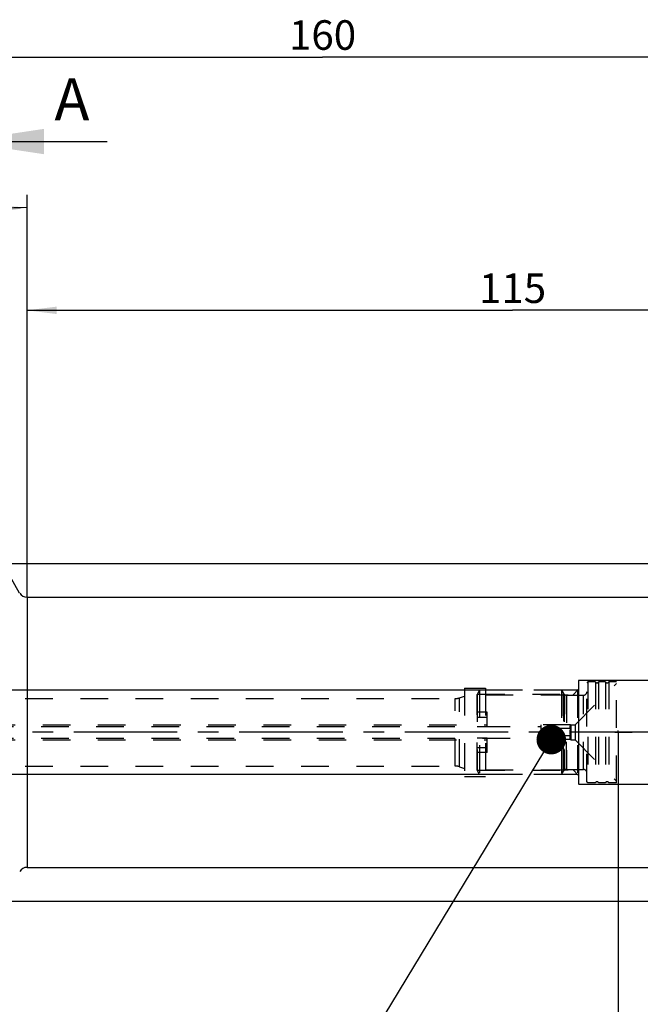
# Model space of a CAD drawing. Units: millimetres. Extents: x 0 to 594, y 0 to 420.
# Drawn here: x 327 to 401, y 200 to 316 of the extents above; entities that cross this region are included whole.
import ezdxf

# ---------------------------------------------------------------- set-up
doc = ezdxf.new("R2010")
doc.units = ezdxf.units.MM
doc.header["$LTSCALE"] = 32.67
for name, pattern in [('CENTER', [0.6, 0.375, -0.075, 0.075, -0.075]), ('DOT', [0.2, 0.1, -0.1]), ('HIDDEN', [0.2, 0.1, -0.1]), ('PHANTOM', [0.8, 0.45, -0.05, 0.1, -0.05, 0.1, -0.05])]:
    doc.linetypes.add(name, pattern=pattern)
doc.layers.get('0').update_dxf_attribs({"linetype": 'CONTINUOUS'})
for name, color, linetype in [('30512826_HL', 7, 'CONTINUOUS'), ('606332063-000-01-ED1_CL', 7, 'CONTINUOUS'), ('606332063-000-01-ED1_HATCH', 7, 'CONTINUOUS'), ('606967886-000_CL', 7, 'CONTINUOUS'), ('606967886-000_DIM', 7, 'CONTINUOUS'), ('606967886-000_HL', 7, 'CONTINUOUS'), ('606969422-000_AXIS', 7, 'CONTINUOUS'), ('606969422-000_DIM', 7, 'CONTINUOUS'), ('606969422-000_HL', 7, 'CONTINUOUS'), ('COLLECTION13', 7, 'CONTINUOUS'), ('CURVES', 7, 'CONTINUOUS'), ('DEFAULT_2', 6, 'HIDDEN'), ('DRW_SKE_ED1_FADE_IN', 7, 'CONTINUOUS')]:
    doc.layers.add(name, color=color, linetype=linetype)
doc.styles.get("Standard").update_dxf_attribs({"font": 'TXT.SHX', "width": 0.7})
doc.styles.add('TEXTSTYLE_2', font='gdt', dxfattribs={"width": 0.7})
doc.dimstyles.new('DIMSTYLE_1', dxfattribs={"dimtxt": 3.5, "dimasz": 3.5, "dimexe": 1.5, "dimexo": 0, "dimgap": 0.875, "dimtad": 1, "dimdec": 3, "dimdsep": 46, "dimtxsty": 'STANDARD', "dimblk": '_FILLED', "dimblk1": '_FILLED', "dimblk2": '_FILLED', "dimcen": 0.09, "dimclrt": 2, "dimadec": 3, "dimazin": 2, "dimtp": 0.1, "dimtm": 0.1, "dimtfac": 1, "dimtdec": 3, "dimtofl": 0, "dimtmove": 0, "dimatfit": 3, "dimldrblk": '_FILLED', "dimfxl": 1, "dimtolj": 1, "dimarcsym": 0})
doc.dimstyles.new('DIMSTYLE_4', dxfattribs={"dimtxt": 3.5, "dimasz": 3.5, "dimexe": 1.5, "dimexo": 0, "dimgap": 0.875, "dimtad": 1, "dimdec": 3, "dimdsep": 46, "dimtxsty": 'STANDARD', "dimblk": '_FILLED', "dimblk1": '_FILLED', "dimblk2": '_FILLED', "dimcen": 0.09, "dimclrt": 2, "dimadec": 3, "dimazin": 2, "dimtp": 0.2, "dimtm": 0.2, "dimtfac": 1, "dimtdec": 3, "dimtofl": 0, "dimtmove": 0, "dimatfit": 3, "dimldrblk": '_FILLED', "dimfxl": 1, "dimtolj": 1, "dimarcsym": 0})
doc.dimstyles.new('DIMSTYLE_5', dxfattribs={"dimtxt": 3.5, "dimasz": 3.5, "dimexe": 1.5, "dimexo": 0, "dimgap": 0.875, "dimtad": 1, "dimdec": 3, "dimdsep": 46, "dimtxsty": 'STANDARD', "dimblk": '_FILLED', "dimblk1": '_FILLED', "dimblk2": '_FILLED', "dimcen": 0.09, "dimclrt": 2, "dimadec": 3, "dimazin": 2, "dimtp": 0.15, "dimtm": 0.15, "dimtfac": 1, "dimtdec": 3, "dimtofl": 0, "dimtmove": 0, "dimatfit": 3, "dimldrblk": '_FILLED', "dimfxl": 1, "dimtolj": 1, "dimarcsym": 0})
doc.dimstyles.new('DIMSTYLE_6', dxfattribs={"dimtxt": 3.5, "dimasz": 3.5, "dimexe": 1.5, "dimexo": 0, "dimgap": 3.5, "dimtad": 1, "dimdec": 3, "dimdsep": 46, "dimtxsty": 'STANDARD', "dimblk": '_FILLED', "dimblk1": '_FILLED', "dimblk2": '_FILLED', "dimcen": 0.09, "dimclrt": 2, "dimaunit": 1, "dimadec": 3, "dimazin": 2, "dimtp": 0.5, "dimtm": 0.5, "dimtfac": 1, "dimtdec": 3, "dimtofl": 0, "dimtmove": 0, "dimatfit": 3, "dimldrblk": '_FILLED', "dimfxl": 1, "dimtolj": 1, "dimarcsym": 0})
doc.dimstyles.get("Standard").update_dxf_attribs({"dimtxt": 3.5, "dimasz": 3.5, "dimexe": 1.5, "dimexo": 0, "dimtad": 1, "dimdec": 3, "dimdsep": 46, "dimtxsty": 'STANDARD', "dimblk": '_FILLED', "dimblk1": '_FILLED', "dimblk2": '_FILLED', "dimcen": 0.09, "dimclrt": 2, "dimadec": 3, "dimazin": 2, "dimtol": 1, "dimtp": 0.005, "dimtm": 0.005, "dimtfac": 1, "dimtdec": 3, "dimtofl": 0, "dimtmove": 0, "dimatfit": 3, "dimldrblk": '_FILLED', "dimfxl": 1, "dimtolj": 1, "dimarcsym": 0})

# ---------------------------------------------------------------- blocks, each defined once
blk = doc.blocks.new('_FILLED')
at = {"color": 0, "linetype": 'BYBLOCK'}
blk.add_solid([(0, 0), (-1, 0.125), (-1, -0.125)], dxfattribs=at)
blk = doc.blocks.new('*D0')
at = {"layer": '606969422-000_DIM', "color": 3, "linetype": 'CONTINUOUS'}
for p, q in [((398.36, 231.81), (398.36, 150.31)), ((408.36, 231.81), (408.36, 150.31)), ((398.36, 151.81), (390.02, 151.81)), ((390.02, 151.81), (403.36, 151.81)), ((414.36, 151.81), (403.36, 151.81)), ((408.36, 151.81), (414.36, 151.81))]:
    blk.add_line(p, q, dxfattribs=at)
at = {"layer": '606969422-000_DIM', "color": 3, "linetype": 'CONTINUOUS', "xscale": 3.5, "yscale": 3.5, "zscale": 3.5}
blk.add_blockref('_FILLED', (398.36, 151.81), dxfattribs=at)
at = {"layer": '606969422-000_DIM', "color": 3, "linetype": 'CONTINUOUS', "xscale": 3.5, "yscale": 3.5, "zscale": 3.5, "rotation": 180}
blk.add_blockref('_FILLED', (408.36, 151.81), dxfattribs=at)
at = {"layer": '606969422-000_DIM', "color": 2, "linetype": 'CONTINUOUS', "insert": (394.77, 156.18), "char_height": 3.5, "width": 46.375, "attachment_point": 3, "line_spacing_factor": 0.9}
blk.add_mtext('10\\PVERSTELLWEG', dxfattribs=at)
blk = doc.blocks.new('*D5')
at = {"layer": '606967886-000_DIM', "color": 3, "linetype": 'CONTINUOUS'}
for p, q in [((283.36, 281.85), (283.36, 313.31)), ((443.36, 313.31), (443.36, 251)), ((283.36, 311.81), (363.36, 311.81)), ((443.36, 311.81), (363.36, 311.81))]:
    blk.add_line(p, q, dxfattribs=at)
at = {"layer": '606967886-000_DIM', "color": 3, "linetype": 'CONTINUOUS', "xscale": 3.5, "yscale": 3.5, "zscale": 3.5, "rotation": 180}
blk.add_blockref('_FILLED', (283.36, 311.81), dxfattribs=at)
at = {"layer": '606967886-000_DIM', "color": 3, "linetype": 'CONTINUOUS', "xscale": 3.5, "yscale": 3.5, "zscale": 3.5}
blk.add_blockref('_FILLED', (443.36, 311.81), dxfattribs=at)
at = {"layer": '606967886-000_DIM', "color": 2, "linetype": 'CONTINUOUS', "insert": (363.36, 316.18), "char_height": 3.5, "width": 11.25, "attachment_point": 2, "line_spacing_factor": 0.9}
blk.add_mtext('160', dxfattribs=at)
blk = doc.blocks.new('*D6')
at = {"layer": '606967886-000_DIM', "color": 3, "linetype": 'CONTINUOUS'}
for p, q in [((398.36, 231.81), (398.36, 140.31)), ((443.36, 219.72), (443.36, 140.31)), ((398.36, 141.81), (420.86, 141.81)), ((443.36, 141.81), (420.86, 141.81))]:
    blk.add_line(p, q, dxfattribs=at)
at = {"layer": '606967886-000_DIM', "color": 3, "linetype": 'CONTINUOUS', "xscale": 3.5, "yscale": 3.5, "zscale": 3.5, "rotation": 180}
blk.add_blockref('_FILLED', (398.36, 141.81), dxfattribs=at)
at = {"layer": '606967886-000_DIM', "color": 3, "linetype": 'CONTINUOUS', "xscale": 3.5, "yscale": 3.5, "zscale": 3.5}
blk.add_blockref('_FILLED', (443.36, 141.81), dxfattribs=at)
at = {"layer": '606967886-000_DIM', "color": 2, "linetype": 'CONTINUOUS', "insert": (420.86, 146.18), "char_height": 3.5, "width": 7.875, "attachment_point": 2, "line_spacing_factor": 0.9}
blk.add_mtext('45', dxfattribs=at)
blk = doc.blocks.new('*D7')
at = {"layer": '606967886-000_DIM', "color": 3, "linetype": 'CONTINUOUS'}
for p, q in [((328.36, 247.79), (328.36, 295.48)), ((327.49, 248.31), (304.03, 288.96))]:
    blk.add_line(p, q, dxfattribs=at)
for start, end in [(90, 105), (105, 120)]:
    blk.add_arc((328.36, 246.81), 47.17, start, end, dxfattribs=at)
for points in [[(324.88, 293.41), (328.36, 293.98), (324.85, 294.28)], [(307.67, 289.68), (304.78, 287.66), (308.08, 288.91)]]:
    blk.add_solid(points, dxfattribs=at)
at = {"layer": '606967886-000_DIM', "color": 2, "linetype": 'CONTINUOUS', "insert": (312.13, 298.49), "char_height": 3.5, "width": 11.375, "attachment_point": 2, "rotation": 17.4327, "line_spacing_factor": 0.9}
blk.add_mtext('30\\fgdt;{\\fgdt;~}', dxfattribs=at)
blk = doc.blocks.new('*D8')
at = {"layer": '606967886-000_DIM', "color": 3, "linetype": 'CONTINUOUS'}
for p, q in [((325.24, 251.81), (514.86, 251.81)), ((513.36, 251.81), (513.36, 231.81)), ((513.36, 211.81), (513.36, 231.81)), ((325.24, 211.81), (514.86, 211.81))]:
    blk.add_line(p, q, dxfattribs=at)
at = {"layer": '606967886-000_DIM', "color": 3, "linetype": 'CONTINUOUS', "xscale": 3.5, "yscale": 3.5, "zscale": 3.5}
for p, rotation in [((513.36, 251.81), 90), ((513.36, 211.81), 270)]:
    blk.add_blockref('_FILLED', p, dxfattribs=dict(at, rotation=rotation))
at = {"layer": '606967886-000_DIM', "color": 2, "linetype": 'CONTINUOUS', "insert": (508.99, 231.81), "char_height": 3.5, "width": 15.25, "attachment_point": 2, "rotation": 90, "line_spacing_factor": 0.9, "style": 'TEXTSTYLE_2'}
blk.add_mtext('{\\fgdt;n}\\fTXT.SHX;40', dxfattribs=at)
blk = doc.blocks.new('*D10')
at = {"layer": '606967886-000_DIM', "color": 3, "linetype": 'CONTINUOUS'}
for p, q in [((328.36, 247.81), (328.36, 283.31)), ((443.36, 244.51), (443.36, 283.31)), ((328.36, 281.81), (385.86, 281.81)), ((443.36, 281.81), (385.86, 281.81))]:
    blk.add_line(p, q, dxfattribs=at)
at = {"layer": '606967886-000_DIM', "color": 3, "linetype": 'CONTINUOUS', "xscale": 3.5, "yscale": 3.5, "zscale": 3.5, "rotation": 180}
blk.add_blockref('_FILLED', (328.36, 281.81), dxfattribs=at)
at = {"layer": '606967886-000_DIM', "color": 3, "linetype": 'CONTINUOUS', "xscale": 3.5, "yscale": 3.5, "zscale": 3.5}
blk.add_blockref('_FILLED', (443.36, 281.81), dxfattribs=at)
at = {"layer": '606967886-000_DIM', "color": 2, "linetype": 'CONTINUOUS', "insert": (385.86, 286.18), "char_height": 3.5, "width": 9.75, "attachment_point": 2, "line_spacing_factor": 0.9}
blk.add_mtext('115', dxfattribs=at)
blk = doc.blocks.new('*D13')
at = {"layer": '606967886-000_DIM', "color": 3, "linetype": 'CONTINUOUS'}
for p, q in [((218.46, 236.81), (218.46, 242.81)), ((218.46, 242.81), (218.46, 231.81)), ((382.66, 236.81), (216.96, 236.81)), ((218.46, 213.17), (218.46, 231.81)), ((382.66, 226.81), (216.96, 226.81)), ((218.46, 226.81), (218.46, 213.17))]:
    blk.add_line(p, q, dxfattribs=at)
at = {"layer": '606967886-000_DIM', "color": 3, "linetype": 'CONTINUOUS', "xscale": 3.5, "yscale": 3.5, "zscale": 3.5}
for p, rotation in [((218.46, 236.81), 270), ((218.46, 226.81), 90)]:
    blk.add_blockref('_FILLED', p, dxfattribs=dict(at, rotation=rotation))
at = {"layer": '606967886-000_DIM', "color": 2, "linetype": 'CONTINUOUS', "insert": (214.09, 225.42), "char_height": 3.5, "width": 18.375, "attachment_point": 3, "rotation": 90, "line_spacing_factor": 0.9}
blk.add_mtext('M10x1', dxfattribs=at)
blk = doc.blocks.new('XSEC_FILLED')
at = {"color": 0, "linetype": 'BYBLOCK'}
blk.add_solid([(0, 0), (-1, 0.15), (-1, -0.15)], dxfattribs=at)
blk = doc.blocks.new('HATCHING_BL4', base_point=(329.11, 216.81))
at = {"layer": '606332063-000-01-ED1_HATCH', "color": 7, "linetype": 'CONTINUOUS', "insert": (331.61, 309.31), "char_height": 5, "width": 6.4286, "attachment_point": 1, "line_spacing_factor": 0.9}
blk.add_mtext('A', dxfattribs=at)
at = {"layer": '606332063-000-01-ED1_HATCH', "color": 7, "linetype": 'CONTINUOUS'}
blk.add_leader([(320.36, 301.81), (337.86, 301.81)], dimstyle='STANDARD', override={"dimasz": 10, "dimtad": 0, "dimldrblk": 'XSEC_FILLED'}, dxfattribs=at)

msp = doc.modelspace()

# ---------------------------------------------------------------- linework, layer by layer
at = {"layer": '30512826_HL', "color": 6, "linetype": 'HIDDEN'}
for p, q in [((393.2605, 232.7097), (398.1605, 237.6097)), ((394.7605, 237.8097), (394.6605, 237.6365)), ((394.6605, 225.983), (394.6605, 237.6365)), ((395.6669, 237.8097), (394.7605, 237.8097)), ((394.7605, 237.8097), (394.7605, 225.8097)), ((395.6669, 237.8097), (395.6669, 225.8097)), ((396.8669, 237.8097), (396.0542, 237.8097)), ((396.0542, 237.8097), (396.0542, 225.8097)), ((396.8669, 237.8097), (396.8669, 225.8097)), ((398.1605, 237.8097), (397.2542, 237.8097)), ((397.2542, 237.8097), (397.2542, 225.8097)), ((398.1605, 225.8097), (398.1605, 237.8097)), ((381.9605, 236.8097), (381.6605, 236.2901)), ((381.6605, 227.3294), (381.6605, 236.2901)), ((381.6718, 236.3097), (391.9733, 236.3097)), ((381.6718, 236.3097), (381.6718, 227.3097)), ((391.6605, 236.8097), (381.9605, 236.8097)), ((381.9605, 236.8097), (381.9605, 226.8097)), ((391.6605, 236.8097), (391.8915, 236.4097)), ((391.6605, 236.8097), (391.8915, 236.4097)), ((391.6605, 236.8097), (391.6605, 226.8097)), ((391.6605, 236.8097), (391.6605, 226.8097)), ((391.9733, 236.3097), (391.9733, 227.3097)), ((392.2379, 236.2097), (394.2605, 236.2097)), ((392.2379, 236.2097), (392.2379, 227.4097)), ((382.8605, 234.2127), (381.6605, 234.2127)), ((382.8605, 232.4805), (382.8605, 234.2127)), ((297.3605, 232.5097), (389.2605, 232.5097)), ((297.5605, 232.7097), (382.8605, 232.7097)), ((381.6605, 232.4805), (382.8605, 232.4805)), ((392.7409, 232.6758), (389.2605, 232.6758)), ((389.2605, 230.9437), (389.2605, 232.6758)), ((392.7409, 232.2427), (389.2605, 232.2427)), ((392.7409, 232.6758), (392.7605, 232.7097)), ((392.7605, 232.7097), (393.2605, 232.7097)), ((392.7605, 232.7097), (392.7605, 230.9097)), ((393.2605, 232.7097), (393.2605, 230.9097)), ((297.3605, 231.1097), (389.2605, 231.1097)), ((381.6605, 231.1389), (382.8605, 231.1389)), ((382.8605, 229.4067), (382.8605, 231.1389)), ((392.7409, 231.3767), (389.2605, 231.3767)), ((297.5605, 230.9097), (382.8605, 230.9097)), ((392.7409, 230.9437), (389.2605, 230.9437)), ((392.7409, 230.9437), (392.7605, 230.9097)), ((392.7605, 230.9097), (393.2605, 230.9097)), ((393.2605, 230.9097), (398.1605, 226.0097)), ((382.8605, 229.4067), (381.6605, 229.4067)), ((381.9605, 226.8097), (381.6605, 227.3293)), ((381.6718, 227.3097), (391.9733, 227.3097)), ((391.6605, 226.8097), (381.9605, 226.8097)), ((391.6605, 226.8097), (391.8915, 227.2097)), ((391.6605, 226.8097), (391.8915, 227.2097)), ((392.2379, 227.4097), (394.2605, 227.4097)), ((394.7605, 225.8097), (394.6605, 225.9829)), ((395.6669, 225.8097), (394.7605, 225.8097)), ((396.8669, 225.8097), (396.0542, 225.8097)), ((398.1605, 225.8097), (397.2542, 225.8097))]:
    msp.add_line(p, q, dxfattribs=at)
for centre, radius, start, end in [((395.8605, 237.8597), 0.2, 194.477512, 345.522488), ((397.0605, 237.8597), 0.2, 194.477512, 345.522488), ((392.2379, 236.6097), 0.4, 210, 270), ((392.2379, 236.6097), 0.4, 210, 270), ((394.2605, 236.6097), 0.4, 270, 360), ((392.2379, 227.0097), 0.4, 90, 150), ((392.2379, 227.0097), 0.4, 90, 150), ((394.2605, 227.0097), 0.4, 0, 90), ((395.8605, 225.7597), 0.2, 14.477512, 165.522488), ((397.0605, 225.7597), 0.2, 14.477512, 165.522488)]:
    msp.add_arc(centre, radius, start, end, dxfattribs=at)
for points, knots in [([(392.7409, 232.2427), (392.7213, 232.2767), (392.6958, 232.3295), (392.6771, 232.4037), (392.6723, 232.4592), (392.6771, 232.5148), (392.6958, 232.589), (392.7213, 232.6418), (392.7409, 232.6758)], [0, 0, 0, 0, 0.25707833, 0.37971422, 0.5, 0.62028578, 0.74292167, 1, 1, 1, 1]), ([(392.6739, 231.8097), (392.6739, 231.8829), (392.6867, 232.0296), (392.7206, 232.1724), (392.7409, 232.2427)], [0, 0, 0, 0, 0.49988954, 1, 1, 1, 1]), ([(392.7409, 231.3767), (392.7206, 231.4471), (392.6867, 231.5899), (392.6739, 231.7365), (392.6739, 231.8097)], [0, 0, 0, 0, 0.50011068, 1, 1, 1, 1]), ([(392.7409, 230.9437), (392.7213, 230.9777), (392.6958, 231.0304), (392.6771, 231.1047), (392.6723, 231.1602), (392.6771, 231.2157), (392.6958, 231.29), (392.7213, 231.3427), (392.7409, 231.3767)], [0, 0, 0, 0, 0.25707833, 0.37971422, 0.5, 0.62028578, 0.74292167, 1, 1, 1, 1])]:
    msp.add_open_spline(points, degree=3, knots=knots, dxfattribs=at)
at = {"layer": '606967886-000_CL', "color": 9, "linetype": 'CONTINUOUS'}
msp.add_line((328.3605, 247.8097), (328.3605, 215.8097), dxfattribs=at)
at = {"layer": '606967886-000_CL', "color": 7, "linetype": 'CONTINUOUS'}
for p, q in [((328.3605, 247.8097), (410.4605, 247.8097)), ((328.3605, 215.8097), (423.3106, 215.8097))]:
    msp.add_line(p, q, dxfattribs=at)
for centre, start, end in [((328.3605, 248.8097), 210, 270), ((328.3605, 214.8097), 90, 150)]:
    msp.add_arc(centre, 1, start, end, dxfattribs=at)
at = {"layer": '606967886-000_HL', "color": 6, "linetype": 'HIDDEN'}
for p, q in [((380.1605, 237.0597), (382.6605, 237.0597)), ((380.1605, 237.0597), (380.1605, 226.5597)), ((382.6605, 237.0597), (382.6605, 226.5597)), ((393.0193, 236.2685), (393.6605, 236.9097)), ((315.0885, 235.8097), (379.0718, 235.8097)), ((379.5848, 235.9002), (380.1605, 236.1097)), ((393.5605, 236.8097), (382.6605, 236.8097)), ((382.6605, 236.2685), (393.0193, 236.2685)), ((393.5605, 236.8097), (393.5605, 226.8097)), ((315.0885, 227.8097), (379.0718, 227.8097)), ((379.5848, 227.7193), (380.1605, 227.5097)), ((380.1605, 226.5597), (382.6605, 226.5597)), ((382.6605, 227.351), (393.0193, 227.351)), ((393.5605, 226.8097), (382.6605, 226.8097)), ((393.0193, 227.351), (393.6605, 226.7097))]:
    msp.add_line(p, q, dxfattribs=at)
for centre, start, end in [((379.0718, 237.3097), 270, 290), ((379.0718, 226.3097), 70, 90)]:
    msp.add_arc(centre, 1.5, start, end, dxfattribs=at)
at = {"layer": '606969422-000_AXIS', "color": 1, "linetype": 'CENTER'}
msp.add_line((483.3605, 231.8097), (228.4605, 231.8097), dxfattribs=at)
at = {"layer": '606969422-000_HL', "color": 6, "linetype": 'HIDDEN'}
msp.add_line((398.3605, 231.8097), (398.3605, 232.0087), dxfattribs=at)
at = {"layer": 'COLLECTION13', "color": 6, "linetype": 'DOT'}
msp.add_line((391.8915, 236.4097), (391.8915, 227.2097), dxfattribs=at)
at = {"layer": 'CURVES', "color": 6, "linetype": 'PHANTOM'}
msp.add_line((397.9605, 231.8097), (400.0141, 231.8097), dxfattribs=at)
at = {"layer": 'DEFAULT_2', "color": 6, "linetype": 'DOT'}
for p, q in [((379.0718, 227.8097), (379.0718, 235.8097)), ((379.5848, 227.7193), (379.5848, 235.9002)), ((391.8915, 227.2097), (391.8915, 236.4097)), ((392.2379, 227.4097), (392.2379, 236.2097)), ((394.2605, 227.4097), (394.2605, 236.2097)), ((381.6605, 233.6127), (382.8605, 233.6127)), ((381.6605, 230.0067), (382.8605, 230.0067))]:
    msp.add_line(p, q, dxfattribs=at)
at = {"layer": 'DRW_SKE_ED1_FADE_IN', "color": 6, "linetype": 'CENTER'}
for p, q in [((403.0805, 237.9597), (393.6605, 237.9597)), ((393.6605, 237.9597), (393.6605, 225.6597)), ((393.6605, 225.6597), (403.0805, 225.6597))]:
    msp.add_line(p, q, dxfattribs=at)

# ---------------------------------------------------------------- block references
msp.add_blockref('HATCHING_BL4', (329.1098, 216.8097))

# ---------------------------------------------------------------- dimensions: what is measured, and where the dimension line sits
at = {"layer": '606967886-000_DIM', "color": 3, "linetype": 'CONTINUOUS'}
for base, p1, p2, dimstyle, picture, middle in [((283.3605, 311.8097), (443.3605, 251.0026), (283.3605, 281.8545), 'DIMSTYLE_4', '*D5', (362.8605, 311.8097)), ((328.3605, 281.8097), (443.3605, 244.5064), (328.3605, 247.8097), 'DIMSTYLE_5', '*D10', (385.3605, 281.8097)), ((398.3605, 141.8097), (443.3605, 219.7247), (398.3605, 231.8097), 'DIMSTYLE_5', '*D6', (420.3605, 141.8097))]:
    dim = msp.add_linear_dim(base=base, p1=p1, p2=p2, angle=180, dimstyle=dimstyle, dxfattribs=at)
    dim.commit()
    dim.dimension.update_dxf_attribs({"geometry": picture, "text_midpoint": middle, "dimtype": 160})
dim = msp.add_angular_dim_2l(base=(316.152958, 292.368936), line1=((328.360512, 247.316509), (328.360512, 247.788172)), line2=((327.730318, 247.901253), (327.494486, 248.309725)), dimstyle='DIMSTYLE_6', dxfattribs=at)
dim.commit()
dim.dimension.update_dxf_attribs({"geometry": '*D7', "text_midpoint": (314.230188, 291.809725), "dimtype": 162})
for base, p1, p2, text, dimstyle, picture, middle in [((513.3605, 251.8097), (325.2428, 211.8097), (325.2428, 251.8097), '%%c<>', 'DIMSTYLE_5', '*D8', (513.3605, 231.8097)), ((218.4605, 236.8097), (382.6605, 226.8097), (382.6605, 236.8097), 'M<>x1', 'DIMSTYLE_1', '*D13', (218.4605, 219.2976))]:
    dim = msp.add_linear_dim(base=base, p1=p1, p2=p2, angle=90, text=text, dimstyle=dimstyle, dxfattribs=at)
    dim.commit()
    dim.dimension.update_dxf_attribs({"geometry": picture, "text_midpoint": middle, "dimtype": 160})
at = {"layer": '606969422-000_DIM', "color": 3, "linetype": 'CONTINUOUS'}
dim = msp.add_linear_dim(base=(408.3605, 151.8097), p1=(398.3605, 231.8097), p2=(408.3605, 231.8097), text='<>\\PVERSTELLWEG', dimstyle='DIMSTYLE_1', dxfattribs=at)
dim.commit()
dim.dimension.update_dxf_attribs({"geometry": '*D0', "text_midpoint": (379.3146, 151.8097), "dimtype": 160})

# ---------------------------------------------------------------- leaders
at = {"layer": '606332063-000-01-ED1_CL', "color": 3, "linetype": 'CONTINUOUS'}
msp.add_leader([(390.4443, 230.9437), (357.7883, 177.0482)], dimstyle='STANDARD', override={"dimtad": 0, "dimldrblk": 'DOT'}, dxfattribs=at)

doc.saveas('drawing.dxf')
